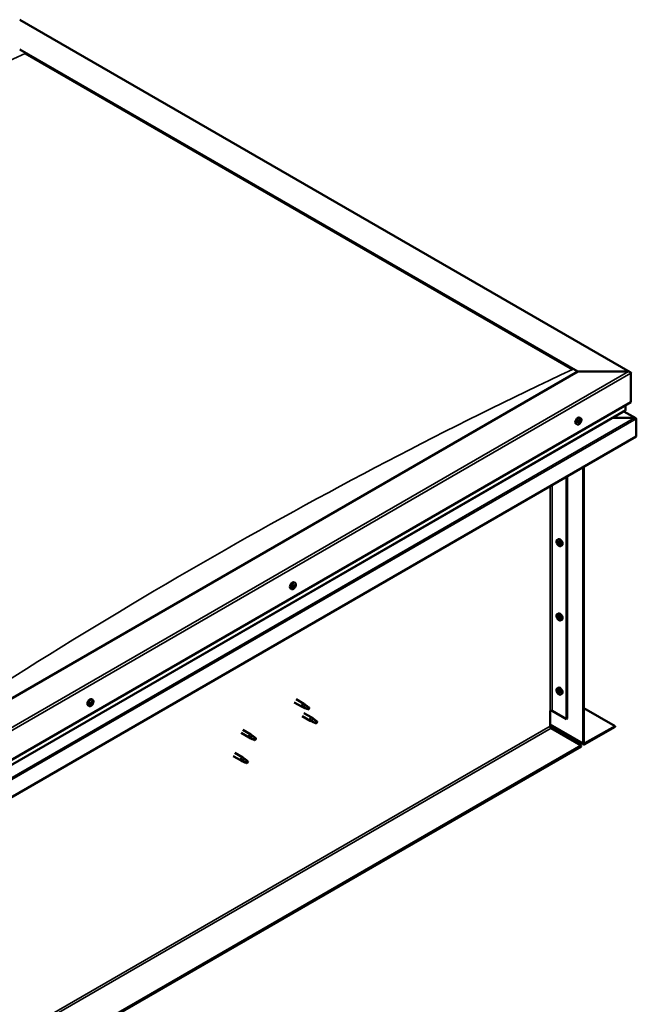
# Model space of a CAD drawing. Units: millimetres. Extents: x -6502 to 24374, y 3097 to 8837.
# Drawn here: x 56 to 876, y 4153 to 5463 of the extents above; entities that cross this region are included whole.
import ezdxf

# ---------------------------------------------------------------- set-up
doc = ezdxf.new("R2010")
doc.units = ezdxf.units.MM
doc.header["$LTSCALE"] = 25
doc.layers.add('Visible (ISO)', color=7, linetype='Continuous', lineweight=50)
doc.layers.add('Visible Narrow (ISO)', color=7, linetype='Continuous', lineweight=35)

msp = doc.modelspace()

# ---------------------------------------------------------------- linework, layer by layer
at = {"layer": 'Visible (ISO)'}
for p, q in [((55.5, 5462.9), (867.7, 4994)), ((55.5, 5423.3), (798, 4994.6)), ((62.6, 5418), (790.9, 4997.5)), ((62.6, 5418), (790.9, 4997.5)), ((798, 4994.6), (-192, 4423.1)), ((865.2, 4994.6), (798, 4994.6)), ((798, 4994.6), (865.2, 4994.6)), ((868.7, 4953.8), (868.7, 4992.6)), ((868.7, 4992.6), (868.7, 4953.8)), ((-192, 4341.4), (868.7, 4953.8)), ((-192, 4335), (861.2, 4943)), ((875.1, 4932.6), (859.1, 4941.8)), ((861.6, 4943.6), (861.6, 4949.7)), ((861.6, 4949.7), (861.6, 4943.6)), ((799.1, 4927.1), (798.7, 4927.3)), ((800.3, 4926.6), (799.2, 4927.2)), ((800.2, 4929.4), (800, 4929.6)), ((801.7, 4932.7), (800.4, 4933.4)), ((801.5, 4928.9), (800.5, 4929.4)), ((873.5, 4933), (843.8, 4933)), ((843.8, 4933), (873.5, 4933)), ((875.8, 4931.8), (875.8, 4931.8)), ((875.8, 4931.8), (875.8, 4931.8)), ((875.8, 4931.8), (875.8, 4908.5)), ((875.8, 4931.8), (875.8, 4931.8)), ((875.8, 4931.8), (875.8, 4908.5)), ((875.8, 4908.5), (875.8, 4931.7)), ((796.9, 4924.4), (795.6, 4925.2)), ((875.8, 4908.5), (-192, 4292)), ((875.8, 4908.5), (875.8, 4908.5)), ((875.8, 4908.5), (875.8, 4908.5)), ((805.1, 4500.3), (805.1, 4867.7)), ((806.1, 4500.9), (806.1, 4868.3)), ((782.8, 4854.8), (782.8, 4532.3)), ((783.8, 4855.4), (783.8, 4532.9)), ((770.6, 4770.8), (771.9, 4771.6)), ((770.7, 4766.4), (771.8, 4767.1)), ((771.5, 4767.6), (772.1, 4767.9)), ((772.5, 4764.6), (773.2, 4765.1)), ((773.3, 4765.8), (773.3, 4765.8)), ((775.3, 4762.6), (776.7, 4763.3)), ((417.2, 4705.2), (415.9, 4706)), ((419.8, 4707.4), (419.1, 4707.8)), ((422, 4713.4), (420.6, 4714.2)), ((421.3, 4710.2), (420.7, 4710.6)), ((770.6, 4672), (771.9, 4672.8)), ((770.7, 4667.6), (771.8, 4668.3)), ((771.5, 4668.8), (772.1, 4669.1)), ((772.5, 4665.8), (773.2, 4666.3)), ((773.3, 4667), (773.3, 4667.1)), ((775.3, 4663.8), (776.7, 4664.5)), ((770.6, 4573.2), (771.9, 4574)), ((770.7, 4568.8), (771.8, 4569.5)), ((771.5, 4570.1), (772.1, 4570.4)), ((772.5, 4567), (773.2, 4567.5)), ((773.3, 4568.2), (773.3, 4568.3)), ((775.3, 4565), (776.7, 4565.7)), ((147.8, 4549.7), (146.5, 4550.4)), ((149.9, 4552.5), (149.6, 4552.6)), ((151.1, 4551.7), (150, 4552.4)), ((151.2, 4554.7), (150.9, 4554.9)), ((152.6, 4557.9), (151.2, 4558.7)), ((152.4, 4554), (151.3, 4554.6)), ((420.7, 4554.6), (431.3, 4548.5)), ((423.1, 4558.7), (433.7, 4552.6)), ((433.8, 4547.4), (431.4, 4548.4)), ((431.6, 4549.2), (433.6, 4548.2)), ((433.6, 4548.2), (437.7, 4545.9)), ((435.5, 4551.3), (433.8, 4552.6)), ((437.7, 4545.9), (440, 4546.3)), ((439.2, 4548.3), (440.6, 4547.6)), ((440.6, 4547.6), (440, 4546.3)), ((806.1, 4547), (847.5, 4523.1)), ((431.3, 4536.2), (441.9, 4530.1)), ((433.7, 4540.4), (444.3, 4534.2)), ((446.1, 4533), (444.4, 4534.2)), ((761.2, 4543.1), (761.2, 4522.7)), ((764, 4543.1), (782.8, 4532.3)), ((444.4, 4529), (442, 4530)), ((442.2, 4530.8), (444.2, 4529.9)), ((444.2, 4529.9), (448.3, 4527.5)), ((448.3, 4527.5), (450.6, 4527.9)), ((449.9, 4530), (451.2, 4529.2)), ((451.2, 4529.2), (450.6, 4527.9)), ((761.2, 4524.4), (805.8, 4498.7)), ((762.6, 4520.3), (802.6, 4497.2)), ((782.8, 4532.3), (783.8, 4532.9)), ((847.5, 4523.1), (807.5, 4500.1)), ((807.5, 4498.8), (847.5, 4521.9)), ((847.5, 4523.1), (847.5, 4521.9)), ((350, 4513.8), (360.6, 4507.6)), ((352.4, 4517.9), (363, 4511.8)), ((363.1, 4506.6), (360.7, 4507.6)), ((360.8, 4508.4), (362.9, 4507.4)), ((362.9, 4507.4), (367, 4505.1)), ((364.8, 4510.5), (363.1, 4511.7)), ((368.5, 4507.5), (369.9, 4506.7)), ((802.6, 4497.2), (-1243.1, 3316.1)), ((-1243.1, 3314.9), (802.6, 4496)), ((367, 4505.1), (369.2, 4505.4)), ((369.9, 4506.7), (369.2, 4505.4)), ((802.6, 4497.2), (802.6, 4496)), ((339.4, 4483.1), (350, 4477)), ((341.8, 4487.3), (352.4, 4481.2)), ((354.1, 4479.9), (352.5, 4481.1)), ((352.5, 4475.9), (350.1, 4477)), ((350.2, 4477.8), (352.3, 4476.8)), ((352.3, 4476.8), (356.4, 4474.5)), ((356.4, 4474.5), (358.6, 4474.8)), ((357.9, 4476.9), (359.2, 4476.1)), ((359.2, 4476.1), (358.6, 4474.8))]:
    msp.add_line(p, q, dxfattribs=at)
for centre, start, end in [((794.8, 4931.1), 324.1421, 335.8579), ((777.4, 4769.3), 204.1421, 215.8579), ((415.1, 4711.9), 324.1421, 335.8579), ((777.4, 4670.5), 204.1421, 215.8579), ((777.4, 4571.7), 204.1421, 215.8579), ((145.7, 4556.4), 324.1421, 335.8579)]:
    msp.add_arc(centre, 8, start, end, dxfattribs=at)
for centre, major_axis, start_param, end_param in [((865.2, 4992.6), (-3.54, 0), 3.141593, 4.712389), ((865.2, 4992.6), (-3.54, 0), 3.141593, 4.712389), ((860.2, 4943.6), (1.41, 0), 5.497787, 6.283185), ((860.2, 4943.6), (1.41, 0), 5.497787, 6.283185), ((798, 4929.3), (-2.38, -4.11), 3.141593, 6.283185), ((799, 4927.6), (-0.225, -0.39), 5.792847, 6.634438), ((800.3, 4928), (-1.1, -1.91), 5.39379, 6.246405), ((800.3, 4928), (1.1, 1.91), 1.205, 2.057615), ((799, 4927.6), (-0.225, -0.39), 3.95856, 4.80015), ((798.8, 4926.5), (0.394, 0.682), 0, 0.61795), ((798.7, 4926.4), (0.394, 0.682), 5.005758, 6.634438), ((799, 4928.6), (-0.394, -0.682), 0.816967, 2.445647), ((799.4, 4926.4), (-0.225, -0.39), 5.005758, 5.847348), ((799.5, 4927.5), (-0.225, -0.39), 0.383293, 2.445647), ((800.3, 4928), (-1.1, -1.91), 0.157802, 1.010418), ((799.4, 4926.4), (0.225, 0.39), 3.698452, 4.540042), ((799.9, 4929.2), (-0.225, -0.39), 4.74565, 5.58724), ((799.9, 4925.9), (0.394, 0.682), 6.052955, 7.681635), ((800.4, 4928.1), (0.394, 0.682), 0.816967, 2.445647), ((800.3, 4928), (1.1, 1.91), 0.157802, 1.010418), ((799.9, 4929.2), (0.225, 0.39), 6.052955, 6.894545), ((800.6, 4930.1), (-0.394, -0.682), 6.052955, 7.681635), ((800.4, 4929.1), (0.225, 0.39), 3.95856, 5.695258), ((800.7, 4926.8), (-0.225, -0.39), 6.052955, 6.894545), ((801.1, 4929.6), (-0.225, -0.39), 3.698452, 4.540043), ((800.3, 4928), (-1.1, -1.91), 1.205, 2.057615), ((800.7, 4926.8), (0.225, 0.39), 4.74565, 5.58724), ((801.6, 4927.4), (0.394, 0.682), 0.816967, 2.445647), ((801.9, 4929.6), (-0.394, -0.682), 5.005758, 6.634438), ((801.1, 4929.6), (0.225, 0.39), 5.005758, 5.847348), ((800.3, 4928), (1.1, 1.91), 5.39379, 6.246405), ((801.5, 4928.4), (0.225, 0.39), 3.95856, 4.80015), ((801.5, 4928.4), (0.225, 0.39), 5.792847, 6.634438), ((873.5, 4931.7), (2.26, 0), 0.785398, 1.570796), ((873.5, 4931.7), (2.26, 0), 0.062541, 1.570796), ((874.6, 4932.3), (0.8, -1.39), 0.84598, 0.847939), ((874.6, 4931), (-0.8, -1.39), 2.356194, 2.418735), ((774.3, 4767.5), (-2.37, 4.11), 3.141593, 6.283185), ((772, 4766.1), (-1.1, 1.91), 0.35909, 1.211706), ((770.9, 4767.5), (0.225, -0.39), 3.89974, 4.741331), ((770.9, 4766), (-0.225, 0.39), 6.254244, 7.095834), ((772, 4766.1), (-1.1, 1.91), 5.595078, 6.447694), ((770.9, 4767.5), (-0.225, 0.39), 5.207046, 6.048636), ((770.3, 4767.1), (0.394, -0.682), 6.254244, 7.882923), ((770.9, 4766), (0.225, -0.39), 4.946938, 5.788528), ((772, 4766.1), (-1.1, 1.91), 1.406288, 2.258904), ((771.2, 4768.3), (0.394, -0.682), 5.207046, 6.835726), ((771.2, 4764.9), (0.394, -0.682), 1.018256, 2.646936), ((772, 4767.6), (-0.225, 0.39), 5.994136, 6.835726), ((772.1, 4766.7), (-0.225, 0.39), 0.047997, 2.646936), ((772, 4764.7), (0.225, -0.39), 4.159848, 5.001439), ((771.5, 4767.8), (0.394, -0.682), 0, 1.360732), ((772.3, 4765.6), (0.394, -0.682), 1.018256, 2.646936), ((772, 4767.6), (-0.225, 0.39), 4.159848, 5.001439), ((772, 4766.1), (1.1, -1.91), 1.406288, 2.258904), ((772, 4764.7), (0.225, -0.39), 5.994136, 6.835726), ((772, 4766.1), (1.1, -1.91), 5.595078, 6.447694), ((772.9, 4767.3), (-0.394, 0.682), 1.018256, 2.646936), ((772.9, 4763.9), (-0.394, 0.682), 5.207046, 6.835726), ((773.2, 4765.3), (0.225, -0.39), 4.159848, 5.344418), ((773.1, 4766.2), (-0.225, 0.39), 4.946938, 5.788528), ((773.1, 4764.8), (0.225, -0.39), 5.207046, 6.048636), ((773.7, 4765.1), (-0.394, 0.682), 6.254244, 7.882923), ((773.1, 4766.2), (0.225, -0.39), 6.254244, 7.095834), ((773.1, 4764.8), (-0.225, 0.39), 3.89974, 4.741331), ((772, 4766.1), (1.1, -1.91), 0.35909, 1.211706), ((418.3, 4710.1), (-2.38, -4.11), 3.141593, 6.283185), ((420.6, 4708.8), (1.1, 1.91), 1.685158, 2.537774), ((419.3, 4707.7), (-0.225, -0.39), 4.438719, 5.280309), ((419.3, 4707.7), (-0.225, -0.39), 6.273006, 7.114596), ((420.6, 4708.8), (-1.1, -1.91), 5.873948, 6.726564), ((418.9, 4708.3), (0.394, 0.682), 4.438719, 6.067399), ((419.6, 4709.3), (-0.225, -0.39), 5.225808, 6.067399), ((419.1, 4707.8), (0.225, 0.39), 4.540216, 5.020201), ((419.9, 4707.8), (0.394, 0.682), 0.249928, 1.878608), ((419.4, 4706.7), (0.394, 0.682), 5.485916, 7.114596), ((420.6, 4708.8), (1.1, 1.91), 0.637961, 1.490576), ((419.6, 4709.3), (0.225, 0.39), 0.249928, 1.091519), ((420.1, 4710.4), (-0.394, -0.682), 0.249928, 1.878608), ((420.3, 4707.2), (-0.225, -0.39), 5.485916, 6.327506), ((420.3, 4708.9), (-0.225, -0.39), 0.249928, 2.925806), ((420.6, 4708.8), (-1.1, -1.91), 0.637961, 1.490576), ((420.3, 4707.2), (0.225, 0.39), 4.178611, 5.020201), ((421.1, 4709.9), (-0.394, -0.682), 4.438719, 6.067399), ((421, 4707.2), (0.394, 0.682), 0.249928, 1.878608), ((420.9, 4710.4), (-0.225, -0.39), 4.178611, 5.020201), ((420.6, 4710.5), (0.225, 0.39), 4.438719, 4.815616), ((420.9, 4710.4), (0.225, 0.39), 5.485916, 6.327506), ((420.6, 4708.8), (1.1, 1.91), 5.873948, 6.726564), ((421.7, 4710.9), (-0.394, -0.682), 5.485916, 7.114596), ((421.5, 4708.3), (-0.225, -0.39), 0.249928, 1.091519), ((422.2, 4709.3), (-0.394, -0.682), 4.438719, 6.067399), ((421.5, 4708.3), (0.225, 0.39), 5.225808, 6.067399), ((421.8, 4709.9), (0.225, 0.39), 6.273006, 7.114596), ((420.6, 4708.8), (-1.1, -1.91), 1.685158, 2.537774), ((421.8, 4709.9), (0.225, 0.39), 4.438719, 5.280309), ((772, 4667.3), (-1.1, 1.91), 0.35909, 1.211706), ((770.9, 4668.7), (0.225, -0.39), 3.89974, 4.741331), ((770.9, 4667.2), (-0.225, 0.39), 6.254244, 7.095834), ((772, 4667.3), (-1.1, 1.91), 5.595078, 6.447694), ((770.9, 4668.7), (-0.225, 0.39), 5.207046, 6.048636), ((770.3, 4668.3), (0.394, -0.682), 6.254244, 7.882923), ((770.9, 4667.2), (0.225, -0.39), 4.946938, 5.788528), ((772, 4667.3), (-1.1, 1.91), 1.406288, 2.258904), ((771.2, 4669.5), (0.394, -0.682), 5.207046, 6.835726), ((771.2, 4666.1), (0.394, -0.682), 1.018256, 2.646936), ((772, 4668.8), (-0.225, 0.39), 5.994136, 6.835726), ((772.1, 4667.9), (-0.225, 0.39), 0.047997, 2.646936), ((772, 4665.9), (0.225, -0.39), 4.159848, 5.001439), ((771.5, 4669), (0.394, -0.682), 0, 1.360732), ((774.3, 4668.7), (-2.37, 4.11), 3.141593, 6.283185), ((772.3, 4666.8), (0.394, -0.682), 1.018256, 2.646936), ((772, 4668.8), (-0.225, 0.39), 4.159848, 5.001439), ((772, 4667.3), (1.1, -1.91), 1.406288, 2.258904), ((772, 4665.9), (0.225, -0.39), 5.994136, 6.835726), ((772, 4667.3), (1.1, -1.91), 5.595078, 6.447694), ((772.9, 4668.5), (-0.394, 0.682), 1.018256, 2.646936), ((772.9, 4665.1), (-0.394, 0.682), 5.207046, 6.835726), ((773.2, 4666.5), (0.225, -0.39), 4.159848, 5.344418), ((773.1, 4667.4), (-0.225, 0.39), 4.946938, 5.788528), ((773.1, 4666), (0.225, -0.39), 5.207046, 6.048636), ((773.7, 4666.4), (-0.394, 0.682), 6.254244, 7.882923), ((773.1, 4667.4), (0.225, -0.39), 6.254244, 7.095834), ((773.1, 4666), (-0.225, 0.39), 3.89974, 4.741331), ((772, 4667.3), (1.1, -1.91), 0.35909, 1.211706), ((774.3, 4569.9), (-2.37, 4.11), 3.141593, 6.283185), ((148.9, 4554.6), (-2.38, -4.11), 3.141593, 6.283185), ((772, 4568.5), (-1.1, 1.91), 0.35909, 1.211706), ((770.9, 4569.9), (0.225, -0.39), 3.89974, 4.741331), ((770.9, 4568.4), (-0.225, 0.39), 6.254244, 7.095834), ((772, 4568.5), (-1.1, 1.91), 5.595078, 6.447694), ((770.9, 4569.9), (-0.225, 0.39), 5.207046, 6.048636), ((770.3, 4569.5), (0.394, -0.682), 6.254244, 7.882923), ((770.9, 4568.4), (0.225, -0.39), 4.946938, 5.788528), ((772, 4568.5), (-1.1, 1.91), 1.406288, 2.258904), ((771.2, 4570.7), (0.394, -0.682), 5.207046, 6.835726), ((771.2, 4567.3), (0.394, -0.682), 1.018256, 2.646936), ((772, 4570), (-0.225, 0.39), 5.994136, 6.835726), ((772.1, 4569.1), (-0.225, 0.39), 0.047997, 2.646936), ((772, 4567.1), (0.225, -0.39), 4.159848, 5.001439), ((771.5, 4570.2), (0.394, -0.682), 0, 1.360732), ((772.3, 4568), (0.394, -0.682), 1.018256, 2.646936), ((772, 4570), (-0.225, 0.39), 4.159848, 5.001439), ((772, 4568.5), (1.1, -1.91), 1.406288, 2.258904), ((772, 4567.1), (0.225, -0.39), 5.994136, 6.835726), ((772, 4568.5), (1.1, -1.91), 5.595078, 6.447694), ((772.9, 4569.8), (-0.394, 0.682), 1.018256, 2.646936), ((772.9, 4566.3), (-0.394, 0.682), 5.207046, 6.835726), ((773.2, 4567.7), (0.225, -0.39), 4.159848, 5.344418), ((773.1, 4568.6), (-0.225, 0.39), 4.946938, 5.788528), ((773.1, 4567.2), (0.225, -0.39), 5.207046, 6.048636), ((773.7, 4567.6), (-0.394, 0.682), 6.254244, 7.882923), ((773.1, 4568.6), (0.225, -0.39), 6.254244, 7.095834), ((773.1, 4567.2), (-0.225, 0.39), 3.89974, 4.741331), ((772, 4568.5), (1.1, -1.91), 0.35909, 1.211706), ((151.2, 4553.2), (-1.1, -1.91), 5.308745, 6.16136), ((149.9, 4552.9), (-0.225, -0.39), 5.707802, 6.549393), ((151.2, 4553.2), (1.1, 1.91), 1.119955, 1.97257), ((149.9, 4552.9), (-0.225, -0.39), 3.873515, 4.715105), ((149.5, 4551.8), (0.394, 0.682), 4.920713, 6.549393), ((150, 4554), (-0.394, -0.682), 0.731923, 2.360602), ((150.2, 4551.7), (-0.225, -0.39), 4.920713, 5.762303), ((151.2, 4553.2), (-1.1, -1.91), 0.072757, 0.925373), ((150.2, 4551.7), (0.225, 0.39), 3.613407, 4.454998), ((150.3, 4552.6), (0.225, 0.39), 3.668323, 5.502195), ((150.7, 4551.1), (0.394, 0.682), 5.96791, 7.59659), ((150.9, 4554.5), (-0.225, -0.39), 4.660605, 5.502195), ((151.2, 4553.1), (0.394, 0.682), 0.731923, 2.360602), ((151.2, 4553.2), (1.1, 1.91), 0.072757, 0.925373), ((150.9, 4554.5), (0.225, 0.39), 5.96791, 6.8095), ((151.6, 4555.4), (-0.394, -0.682), 5.96791, 7.59659), ((151.7, 4555.3), (-0.394, -0.682), 5.893377, 6.283185), ((151.2, 4554.2), (0.225, 0.39), 3.873515, 5.8394), ((151.5, 4552), (-0.225, -0.39), 5.96791, 6.8095), ((151.2, 4553.2), (-1.1, -1.91), 1.119955, 1.97257), ((151.5, 4552), (0.225, 0.39), 4.660605, 5.502195), ((152.3, 4552.5), (0.394, 0.682), 0.731923, 2.360602), ((152.1, 4554.8), (-0.225, -0.39), 3.613407, 4.454997), ((152.8, 4554.6), (-0.394, -0.682), 4.920713, 6.549393), ((152.1, 4554.8), (0.225, 0.39), 4.920713, 5.762303), ((151.2, 4553.2), (1.1, 1.91), 5.308745, 6.16136), ((152.4, 4553.5), (0.225, 0.39), 3.873515, 4.715105), ((152.4, 4553.5), (0.225, 0.39), 5.707802, 6.549393), ((432.5, 4550.5), (1.2, 2.08), 6.213805, 9.494158), ((435.1, 4549.1), (1.03, 1.78), 0.133634, 2.356194), ((439.1, 4546.7), (-1.03, -1.78), 3.861865, 5.497787), ((439.1, 4546.7), (1.03, 1.78), 3.861865, 5.497787), ((443.1, 4532.2), (1.2, 2.08), 6.213805, 9.494158), ((762.6, 4542.3), (2, 0), 0.785398, 2.356194), ((445.7, 4530.7), (1.03, 1.78), 0.133634, 2.356194), ((449.7, 4528.4), (-1.03, -1.78), 3.861865, 5.497787), ((449.7, 4528.4), (1.03, 1.78), 3.861865, 5.497787), ((762.6, 4521.9), (1, -1.73), 3.926991, 5.497787), ((361.8, 4509.7), (1.2, 2.08), 6.213805, 9.494158), ((364.3, 4508.3), (1.03, 1.78), 0.133634, 2.356194), ((368.4, 4505.9), (-1.03, -1.78), 3.861865, 5.497787), ((368.4, 4505.9), (1.03, 1.78), 3.861865, 5.497787), ((807.5, 4501.7), (-1.75, -3.03), 5.497787, 7.068583), ((807.5, 4501.7), (-1, -1.73), 5.497787, 7.068583), ((351.2, 4479.1), (1.2, 2.08), 6.213805, 9.494158), ((353.7, 4477.6), (1.03, 1.78), 0.133634, 2.356194), ((357.8, 4475.3), (-1.03, -1.78), 3.861865, 5.497787), ((357.8, 4475.3), (1.03, 1.78), 3.861865, 5.497787)]:
    msp.add_ellipse(centre, major_axis=major_axis, ratio=0.57735, start_param=start_param, end_param=end_param, dxfattribs=at)
for points, knots in [([(801.3, 4926.5), (801.1, 4926.1), (800.8, 4925.8), (800.2, 4925.2), (799.9, 4925), (799.3, 4924.6), (799, 4924.4), (798.3, 4924.2), (798, 4924.2), (797.5, 4924.2), (797.2, 4924.3), (796.9, 4924.4)], [2.330775, 2.330775, 2.330775, 2.330775, 2.60976, 2.60976, 2.888746, 2.888746, 3.167731, 3.167731, 3.446717, 3.446717, 3.725703, 3.725703, 3.725703, 3.725703]), ([(798.7, 4927.3), (798.7, 4927.3), (798.7, 4927.4), (798.7, 4927.5), (798.7, 4927.5), (798.7, 4927.6), (798.8, 4927.6), (798.8, 4927.7)], [0.17438702, 0.17438702, 0.17438702, 0.17438702, 0.18896797, 0.18896797, 0.20586323, 0.20586323, 0.21737852, 0.21737852, 0.21737852, 0.21737852]), ([(799.6, 4929.3), (799.7, 4929.3), (799.7, 4929.4), (799.8, 4929.5), (799.8, 4929.5), (799.9, 4929.5), (799.9, 4929.5), (799.9, 4929.6)], [0.17438702, 0.17438702, 0.17438702, 0.17438702, 0.18896797, 0.18896797, 0.20586323, 0.20586323, 0.21737852, 0.21737852, 0.21737852, 0.21737852]), ([(800.9, 4926.7), (800.9, 4926.7), (800.9, 4926.6), (800.8, 4926.6), (800.7, 4926.5), (800.7, 4926.5), (800.6, 4926.5), (800.6, 4926.4)], [0.17438702, 0.17438702, 0.17438702, 0.17438702, 0.18896797, 0.18896797, 0.20586323, 0.20586323, 0.21737851, 0.21737851, 0.21737851, 0.21737851]), ([(801.2, 4930), (801.2, 4930), (801.3, 4930), (801.3, 4930), (801.3, 4930), (801.4, 4929.9), (801.4, 4929.9), (801.4, 4929.9)], [0.17438702, 0.17438702, 0.17438702, 0.17438702, 0.18896797, 0.18896797, 0.20586323, 0.20586323, 0.21737852, 0.21737852, 0.21737852, 0.21737852]), ([(801.7, 4932.7), (801.9, 4932.5), (802.1, 4932.3), (802.5, 4931.9), (802.6, 4931.6), (802.7, 4930.9), (802.7, 4930.6), (802.7, 4929.8), (802.7, 4929.5), (802.5, 4928.7), (802.3, 4928.3), (802.1, 4927.9)], [0.58411, 0.58411, 0.58411, 0.58411, 0.863095, 0.863095, 1.142081, 1.142081, 1.421066, 1.421066, 1.700052, 1.700052, 1.979037, 1.979037, 1.979037, 1.979037]), ([(801.8, 4928.7), (801.8, 4928.7), (801.8, 4928.6), (801.8, 4928.6), (801.8, 4928.5), (801.8, 4928.4), (801.8, 4928.4), (801.8, 4928.3)], [0.17438702, 0.17438702, 0.17438702, 0.17438702, 0.18896797, 0.18896797, 0.20586323, 0.20586323, 0.21737852, 0.21737852, 0.21737852, 0.21737852]), ([(799.4, 4926), (799.3, 4926), (799.3, 4926), (799.2, 4926), (799.2, 4926), (799.2, 4926.1), (799.1, 4926.1), (799.1, 4926.1)], [0.17438702, 0.17438702, 0.17438702, 0.17438702, 0.18896797, 0.18896797, 0.20586323, 0.20586323, 0.21737851, 0.21737851, 0.21737851, 0.21737851]), ([(770.1, 4766), (770, 4766.4), (769.8, 4766.8), (769.6, 4767.6), (769.6, 4768), (769.5, 4768.7), (769.6, 4769.1), (769.7, 4769.7), (769.8, 4770), (770.1, 4770.5), (770.3, 4770.7), (770.6, 4770.8)], [5.673656, 5.673656, 5.673656, 5.673656, 5.952641, 5.952641, 6.231627, 6.231627, 6.510612, 6.510612, 6.789598, 6.789598, 7.068583, 7.068583, 7.068583, 7.068583]), ([(770.6, 4767.7), (770.6, 4767.7), (770.6, 4767.8), (770.6, 4767.8), (770.7, 4767.9), (770.7, 4767.9), (770.7, 4767.9), (770.7, 4767.9)], [0.17438702, 0.17438702, 0.17438702, 0.17438702, 0.18896797, 0.18896797, 0.20586323, 0.20586323, 0.21737852, 0.21737852, 0.21737852, 0.21737852]), ([(770.7, 4765.8), (770.7, 4765.9), (770.7, 4765.9), (770.6, 4766), (770.6, 4766.1), (770.6, 4766.1), (770.6, 4766.2), (770.6, 4766.2)], [0.17438702, 0.17438702, 0.17438702, 0.17438702, 0.18896797, 0.18896797, 0.20586323, 0.20586323, 0.21737852, 0.21737852, 0.21737852, 0.21737852]), ([(775.3, 4762.6), (775.1, 4762.4), (774.8, 4762.4), (774.2, 4762.3), (773.9, 4762.4), (773.3, 4762.6), (773, 4762.7), (772.4, 4763.1), (772.1, 4763.3), (771.5, 4763.9), (771.2, 4764.2), (771, 4764.6)], [3.926991, 3.926991, 3.926991, 3.926991, 4.205976, 4.205976, 4.484962, 4.484962, 4.763947, 4.763947, 5.042933, 5.042933, 5.321918, 5.321918, 5.321918, 5.321918]), ([(771.9, 4768), (771.9, 4768), (771.9, 4768), (772, 4768), (772.1, 4768), (772.1, 4767.9), (772.1, 4767.9), (772.2, 4767.8)], [0.17438702, 0.17438702, 0.17438702, 0.17438702, 0.18896797, 0.18896797, 0.20586323, 0.20586323, 0.21737852, 0.21737852, 0.21737852, 0.21737852]), ([(772.2, 4764.3), (772.1, 4764.3), (772.1, 4764.3), (772, 4764.3), (772, 4764.3), (771.9, 4764.4), (771.9, 4764.4), (771.9, 4764.4)], [0.17438702, 0.17438702, 0.17438702, 0.17438702, 0.18896797, 0.18896797, 0.20586323, 0.20586323, 0.21737852, 0.21737852, 0.21737852, 0.21737852]), ([(773.3, 4766.4), (773.3, 4766.4), (773.3, 4766.4), (773.4, 4766.3), (773.4, 4766.2), (773.4, 4766.1), (773.4, 4766.1), (773.4, 4766.1)], [0.17438702, 0.17438702, 0.17438702, 0.17438702, 0.18896797, 0.18896797, 0.20586323, 0.20586323, 0.21737851, 0.21737851, 0.21737851, 0.21737851]), ([(773.4, 4764.6), (773.4, 4764.5), (773.4, 4764.5), (773.4, 4764.4), (773.4, 4764.4), (773.3, 4764.4), (773.3, 4764.4), (773.3, 4764.4)], [0.17438702, 0.17438702, 0.17438702, 0.17438702, 0.18896797, 0.18896797, 0.20586323, 0.20586323, 0.21737851, 0.21737851, 0.21737851, 0.21737851]), ([(421.6, 4707.2), (421.4, 4706.9), (421.1, 4706.6), (420.5, 4706), (420.2, 4705.7), (419.6, 4705.3), (419.2, 4705.2), (418.6, 4705), (418.3, 4705), (417.7, 4705), (417.5, 4705.1), (417.2, 4705.2)], [1.763736, 1.763736, 1.763736, 1.763736, 2.042721, 2.042721, 2.321707, 2.321707, 2.600692, 2.600692, 2.879678, 2.879678, 3.158664, 3.158664, 3.158664, 3.158664]), ([(419.1, 4707.3), (419.1, 4707.3), (419.1, 4707.3), (419, 4707.4), (419, 4707.4), (419, 4707.5), (419, 4707.5), (419, 4707.6)], [0.17438702, 0.17438702, 0.17438702, 0.17438702, 0.18896797, 0.18896797, 0.20586323, 0.20586323, 0.21737851, 0.21737851, 0.21737851, 0.21737851]), ([(419.3, 4709.2), (419.3, 4709.2), (419.4, 4709.3), (419.4, 4709.4), (419.4, 4709.4), (419.5, 4709.5), (419.5, 4709.5), (419.5, 4709.6)], [0.17438702, 0.17438702, 0.17438702, 0.17438702, 0.18896797, 0.18896797, 0.20586323, 0.20586323, 0.21737852, 0.21737852, 0.21737852, 0.21737852]), ([(420.3, 4706.9), (420.3, 4706.8), (420.3, 4706.8), (420.2, 4706.8), (420.1, 4706.8), (420.1, 4706.8), (420.1, 4706.8), (420, 4706.8)], [0.17438702, 0.17438702, 0.17438702, 0.17438702, 0.18896797, 0.18896797, 0.20586323, 0.20586323, 0.21737851, 0.21737851, 0.21737851, 0.21737851]), ([(420.8, 4710.7), (420.8, 4710.7), (420.9, 4710.7), (420.9, 4710.8), (421, 4710.8), (421, 4710.8), (421.1, 4710.8), (421.1, 4710.8)], [0.17438702, 0.17438702, 0.17438702, 0.17438702, 0.18896797, 0.18896797, 0.20586323, 0.20586323, 0.21737852, 0.21737852, 0.21737852, 0.21737852]), ([(421.8, 4708.4), (421.8, 4708.3), (421.8, 4708.3), (421.7, 4708.2), (421.7, 4708.1), (421.6, 4708), (421.6, 4708), (421.6, 4708)], [0.17438702, 0.17438702, 0.17438702, 0.17438702, 0.18896797, 0.18896797, 0.20586323, 0.20586323, 0.21737852, 0.21737852, 0.21737852, 0.21737852]), ([(422, 4713.4), (422.2, 4713.3), (422.4, 4713.1), (422.7, 4712.6), (422.9, 4712.3), (423, 4711.7), (423, 4711.4), (423, 4710.6), (422.9, 4710.2), (422.7, 4709.4), (422.6, 4709), (422.4, 4708.6)], [0.017071, 0.017071, 0.017071, 0.017071, 0.296056, 0.296056, 0.575042, 0.575042, 0.854027, 0.854027, 1.133013, 1.133013, 1.411998, 1.411998, 1.411998, 1.411998]), ([(422, 4710.3), (422, 4710.3), (422.1, 4710.2), (422.1, 4710.2), (422.1, 4710.1), (422.1, 4710.1), (422.1, 4710), (422.1, 4710)], [0.17438702, 0.17438702, 0.17438702, 0.17438702, 0.18896797, 0.18896797, 0.20586323, 0.20586323, 0.21737852, 0.21737852, 0.21737852, 0.21737852]), ([(770.1, 4667.2), (770, 4667.6), (769.8, 4668), (769.6, 4668.8), (769.6, 4669.2), (769.5, 4669.9), (769.6, 4670.3), (769.7, 4670.9), (769.8, 4671.2), (770.1, 4671.7), (770.3, 4671.9), (770.6, 4672)], [5.673656, 5.673656, 5.673656, 5.673656, 5.952641, 5.952641, 6.231627, 6.231627, 6.510612, 6.510612, 6.789598, 6.789598, 7.068583, 7.068583, 7.068583, 7.068583]), ([(770.6, 4668.9), (770.6, 4668.9), (770.6, 4669), (770.6, 4669.1), (770.7, 4669.1), (770.7, 4669.1), (770.7, 4669.1), (770.7, 4669.1)], [0.17438702, 0.17438702, 0.17438702, 0.17438702, 0.18896797, 0.18896797, 0.20586323, 0.20586323, 0.21737852, 0.21737852, 0.21737852, 0.21737852]), ([(770.7, 4667), (770.7, 4667.1), (770.7, 4667.1), (770.6, 4667.2), (770.6, 4667.3), (770.6, 4667.3), (770.6, 4667.4), (770.6, 4667.4)], [0.17438702, 0.17438702, 0.17438702, 0.17438702, 0.18896797, 0.18896797, 0.20586323, 0.20586323, 0.21737852, 0.21737852, 0.21737852, 0.21737852]), ([(775.3, 4663.8), (775.1, 4663.6), (774.8, 4663.6), (774.2, 4663.5), (773.9, 4663.6), (773.3, 4663.8), (773, 4663.9), (772.4, 4664.3), (772.1, 4664.6), (771.5, 4665.1), (771.2, 4665.4), (771, 4665.8)], [3.926991, 3.926991, 3.926991, 3.926991, 4.205976, 4.205976, 4.484962, 4.484962, 4.763947, 4.763947, 5.042933, 5.042933, 5.321918, 5.321918, 5.321918, 5.321918]), ([(771.9, 4669.2), (771.9, 4669.2), (771.9, 4669.2), (772, 4669.2), (772.1, 4669.2), (772.1, 4669.1), (772.1, 4669.1), (772.2, 4669)], [0.17438702, 0.17438702, 0.17438702, 0.17438702, 0.18896797, 0.18896797, 0.20586323, 0.20586323, 0.21737852, 0.21737852, 0.21737852, 0.21737852]), ([(772.2, 4665.5), (772.1, 4665.5), (772.1, 4665.5), (772, 4665.5), (772, 4665.5), (771.9, 4665.6), (771.9, 4665.6), (771.9, 4665.6)], [0.17438702, 0.17438702, 0.17438702, 0.17438702, 0.18896797, 0.18896797, 0.20586323, 0.20586323, 0.21737852, 0.21737852, 0.21737852, 0.21737852]), ([(773.3, 4667.7), (773.3, 4667.6), (773.3, 4667.6), (773.4, 4667.5), (773.4, 4667.4), (773.4, 4667.3), (773.4, 4667.3), (773.4, 4667.3)], [0.17438702, 0.17438702, 0.17438702, 0.17438702, 0.18896797, 0.18896797, 0.20586323, 0.20586323, 0.21737851, 0.21737851, 0.21737851, 0.21737851]), ([(773.4, 4665.8), (773.4, 4665.7), (773.4, 4665.7), (773.4, 4665.6), (773.4, 4665.6), (773.3, 4665.6), (773.3, 4665.6), (773.3, 4665.6)], [0.17438702, 0.17438702, 0.17438702, 0.17438702, 0.18896797, 0.18896797, 0.20586323, 0.20586323, 0.21737851, 0.21737851, 0.21737851, 0.21737851]), ([(770.1, 4568.4), (770, 4568.8), (769.8, 4569.2), (769.6, 4570), (769.6, 4570.4), (769.5, 4571.1), (769.6, 4571.5), (769.7, 4572.1), (769.8, 4572.4), (770.1, 4572.9), (770.3, 4573.1), (770.6, 4573.2)], [5.673656, 5.673656, 5.673656, 5.673656, 5.952641, 5.952641, 6.231627, 6.231627, 6.510612, 6.510612, 6.789598, 6.789598, 7.068583, 7.068583, 7.068583, 7.068583]), ([(770.6, 4570.1), (770.6, 4570.1), (770.6, 4570.2), (770.6, 4570.3), (770.7, 4570.3), (770.7, 4570.3), (770.7, 4570.3), (770.7, 4570.3)], [0.17438702, 0.17438702, 0.17438702, 0.17438702, 0.18896797, 0.18896797, 0.20586323, 0.20586323, 0.21737852, 0.21737852, 0.21737852, 0.21737852]), ([(770.7, 4568.2), (770.7, 4568.3), (770.7, 4568.3), (770.6, 4568.4), (770.6, 4568.5), (770.6, 4568.6), (770.6, 4568.6), (770.6, 4568.6)], [0.17438702, 0.17438702, 0.17438702, 0.17438702, 0.18896797, 0.18896797, 0.20586323, 0.20586323, 0.21737852, 0.21737852, 0.21737852, 0.21737852]), ([(775.3, 4565), (775.1, 4564.8), (774.8, 4564.8), (774.2, 4564.7), (773.9, 4564.8), (773.3, 4565), (773, 4565.1), (772.4, 4565.5), (772.1, 4565.8), (771.5, 4566.3), (771.2, 4566.6), (771, 4567)], [3.926991, 3.926991, 3.926991, 3.926991, 4.205976, 4.205976, 4.484962, 4.484962, 4.763947, 4.763947, 5.042933, 5.042933, 5.321918, 5.321918, 5.321918, 5.321918]), ([(771.9, 4570.4), (771.9, 4570.4), (771.9, 4570.4), (772, 4570.4), (772.1, 4570.4), (772.1, 4570.3), (772.1, 4570.3), (772.2, 4570.2)], [0.17438702, 0.17438702, 0.17438702, 0.17438702, 0.18896797, 0.18896797, 0.20586323, 0.20586323, 0.21737852, 0.21737852, 0.21737852, 0.21737852]), ([(772.2, 4566.7), (772.1, 4566.7), (772.1, 4566.7), (772, 4566.7), (772, 4566.7), (771.9, 4566.8), (771.9, 4566.8), (771.9, 4566.8)], [0.17438702, 0.17438702, 0.17438702, 0.17438702, 0.18896797, 0.18896797, 0.20586323, 0.20586323, 0.21737852, 0.21737852, 0.21737852, 0.21737852]), ([(773.3, 4568.9), (773.3, 4568.8), (773.3, 4568.8), (773.4, 4568.7), (773.4, 4568.6), (773.4, 4568.5), (773.4, 4568.5), (773.4, 4568.5)], [0.17438702, 0.17438702, 0.17438702, 0.17438702, 0.18896797, 0.18896797, 0.20586323, 0.20586323, 0.21737851, 0.21737851, 0.21737851, 0.21737851]), ([(773.4, 4567), (773.4, 4566.9), (773.4, 4566.9), (773.4, 4566.8), (773.4, 4566.8), (773.3, 4566.8), (773.3, 4566.8), (773.3, 4566.8)], [0.17438702, 0.17438702, 0.17438702, 0.17438702, 0.18896797, 0.18896797, 0.20586323, 0.20586323, 0.21737851, 0.21737851, 0.21737851, 0.21737851]), ([(152.2, 4551.7), (151.9, 4551.3), (151.7, 4551), (151.1, 4550.4), (150.8, 4550.2), (150.2, 4549.8), (149.8, 4549.7), (149.2, 4549.5), (148.9, 4549.4), (148.3, 4549.5), (148.1, 4549.5), (147.8, 4549.7)], [4.340125, 4.340125, 4.340125, 4.340125, 4.619111, 4.619111, 4.898096, 4.898096, 5.177082, 5.177082, 5.456067, 5.456067, 5.735053, 5.735053, 5.735053, 5.735053]), ([(149.6, 4552.7), (149.6, 4552.7), (149.6, 4552.8), (149.6, 4552.9), (149.6, 4552.9), (149.7, 4553), (149.7, 4553), (149.7, 4553.1)], [0.17438702, 0.17438702, 0.17438702, 0.17438702, 0.18896797, 0.18896797, 0.20586323, 0.20586323, 0.21737852, 0.21737852, 0.21737852, 0.21737852]), ([(150.1, 4551.3), (150.1, 4551.3), (150.1, 4551.3), (150, 4551.3), (150, 4551.3), (149.9, 4551.4), (149.9, 4551.4), (149.9, 4551.4)], [0.17438702, 0.17438702, 0.17438702, 0.17438702, 0.18896797, 0.18896797, 0.20586323, 0.20586323, 0.21737852, 0.21737852, 0.21737852, 0.21737852]), ([(150.6, 4554.6), (150.7, 4554.7), (150.7, 4554.7), (150.8, 4554.8), (150.8, 4554.8), (150.9, 4554.9), (150.9, 4554.9), (150.9, 4554.9)], [0.17438702, 0.17438702, 0.17438702, 0.17438702, 0.18896797, 0.18896797, 0.20586323, 0.20586323, 0.21737852, 0.21737852, 0.21737852, 0.21737852]), ([(151.7, 4551.8), (151.6, 4551.8), (151.6, 4551.7), (151.5, 4551.7), (151.5, 4551.6), (151.4, 4551.6), (151.4, 4551.6), (151.4, 4551.6)], [0.17438702, 0.17438702, 0.17438702, 0.17438702, 0.18896797, 0.18896797, 0.20586323, 0.20586323, 0.21737852, 0.21737852, 0.21737852, 0.21737852]), ([(152.2, 4555.2), (152.2, 4555.2), (152.2, 4555.2), (152.3, 4555.2), (152.3, 4555.2), (152.4, 4555.1), (152.4, 4555.1), (152.4, 4555.1)], [0.17438702, 0.17438702, 0.17438702, 0.17438702, 0.18896797, 0.18896797, 0.20586323, 0.20586323, 0.21737851, 0.21737851, 0.21737851, 0.21737851]), ([(152.6, 4557.9), (152.8, 4557.8), (153, 4557.6), (153.3, 4557.1), (153.5, 4556.8), (153.6, 4556.2), (153.6, 4555.8), (153.6, 4555.1), (153.5, 4554.7), (153.3, 4553.9), (153.2, 4553.5), (153, 4553.1)], [2.59346, 2.59346, 2.59346, 2.59346, 2.872446, 2.872446, 3.151431, 3.151431, 3.430417, 3.430417, 3.709402, 3.709402, 3.988388, 3.988388, 3.988388, 3.988388]), ([(152.7, 4553.8), (152.7, 4553.7), (152.7, 4553.7), (152.7, 4553.6), (152.7, 4553.6), (152.6, 4553.5), (152.6, 4553.4), (152.6, 4553.4)], [0.17438702, 0.17438702, 0.17438702, 0.17438702, 0.18896797, 0.18896797, 0.20586323, 0.20586323, 0.21737851, 0.21737851, 0.21737851, 0.21737851]), ([(434.2, 4547.2), (433.9, 4547.3), (433.7, 4547.4), (433.1, 4547.7), (432.8, 4547.9), (432.2, 4548.2), (431.9, 4548.5), (431.7, 4548.8), (431.6, 4548.9), (431.6, 4549.1), (431.6, 4549.1), (431.6, 4549.2)], [0.9725494, 0.9725494, 0.9725494, 0.9725494, 1.0547969, 1.0547969, 1.1648244, 1.1648244, 1.2623094, 1.2623094, 1.290226, 1.290226, 1.3181426, 1.3181426, 1.3181426, 1.3181426]), ([(439, 4545), (438.8, 4545.1), (438.5, 4545.3), (437.7, 4545.7), (437.1, 4545.9), (435.8, 4546.5), (435.2, 4546.8), (434.4, 4547.1), (434.3, 4547.2), (434.2, 4547.2)], [1.0298299, 1.0298299, 1.0298299, 1.0298299, 1.1268672, 1.1268672, 1.3401618, 1.3401618, 1.5534565, 1.5534565, 1.5990374, 1.5990374, 1.5990374, 1.5990374]), ([(435.9, 4550.9), (435.8, 4551), (435.7, 4551.1), (435.5, 4551.3), (435.5, 4551.3), (435.5, 4551.3)], [0.9722954, 0.9722954, 0.9722954, 0.9722954, 1.054543, 1.054543, 1.0862896, 1.0862896, 1.0862896, 1.0862896]), ([(439.2, 4548.5), (439, 4548.6), (438.8, 4548.8), (438.1, 4549.2), (437.6, 4549.6), (436.8, 4550.2), (436.5, 4550.5), (436.1, 4550.8), (436, 4550.9), (435.9, 4550.9)], [1.0296095, 1.0296095, 1.0296095, 1.0296095, 1.1266468, 1.1266468, 1.3399415, 1.3399415, 1.5532361, 1.5532361, 1.5988171, 1.5988171, 1.5988171, 1.5988171]), ([(444.8, 4528.9), (444.5, 4529), (444.3, 4529.1), (443.7, 4529.3), (443.4, 4529.5), (442.8, 4529.9), (442.5, 4530.1), (442.3, 4530.4), (442.2, 4530.5), (442.2, 4530.7), (442.2, 4530.8), (442.2, 4530.8)], [0.9725494, 0.9725494, 0.9725494, 0.9725494, 1.0547969, 1.0547969, 1.1648244, 1.1648244, 1.2623094, 1.2623094, 1.290226, 1.290226, 1.3181426, 1.3181426, 1.3181426, 1.3181426]), ([(449.6, 4526.6), (449.4, 4526.8), (449.1, 4526.9), (448.3, 4527.3), (447.7, 4527.6), (446.4, 4528.1), (445.8, 4528.4), (445, 4528.7), (444.9, 4528.8), (444.8, 4528.9)], [1.0298299, 1.0298299, 1.0298299, 1.0298299, 1.1268672, 1.1268672, 1.3401618, 1.3401618, 1.5534565, 1.5534565, 1.5990374, 1.5990374, 1.5990374, 1.5990374]), ([(446.5, 4532.5), (446.4, 4532.7), (446.3, 4532.8), (446.2, 4532.9), (446.1, 4532.9), (446.1, 4533)], [0.9722954, 0.9722954, 0.9722954, 0.9722954, 1.054543, 1.054543, 1.0862896, 1.0862896, 1.0862896, 1.0862896]), ([(449.8, 4530.1), (449.6, 4530.2), (449.4, 4530.4), (448.7, 4530.9), (448.2, 4531.2), (447.4, 4531.8), (447.1, 4532.2), (446.7, 4532.5), (446.6, 4532.5), (446.5, 4532.5)], [1.0296095, 1.0296095, 1.0296095, 1.0296095, 1.1266468, 1.1266468, 1.3399415, 1.3399415, 1.5532361, 1.5532361, 1.5988171, 1.5988171, 1.5988171, 1.5988171]), ([(363.5, 4506.4), (363.2, 4506.5), (363, 4506.6), (362.4, 4506.9), (362.1, 4507), (361.5, 4507.4), (361.2, 4507.7), (361, 4508), (360.9, 4508.1), (360.9, 4508.2), (360.8, 4508.3), (360.8, 4508.4)], [0.9725494, 0.9725494, 0.9725494, 0.9725494, 1.0547969, 1.0547969, 1.1648244, 1.1648244, 1.2623094, 1.2623094, 1.290226, 1.290226, 1.3181426, 1.3181426, 1.3181426, 1.3181426]), ([(365.2, 4510.1), (365.1, 4510.2), (365, 4510.3), (364.8, 4510.4), (364.8, 4510.5), (364.8, 4510.5)], [0.9722954, 0.9722954, 0.9722954, 0.9722954, 1.054543, 1.054543, 1.0862896, 1.0862896, 1.0862896, 1.0862896]), ([(368.5, 4507.6), (368.3, 4507.8), (368.1, 4507.9), (367.4, 4508.4), (366.9, 4508.7), (366.1, 4509.4), (365.8, 4509.7), (365.4, 4510), (365.3, 4510), (365.2, 4510.1)], [1.0296095, 1.0296095, 1.0296095, 1.0296095, 1.1266468, 1.1266468, 1.3399415, 1.3399415, 1.5532361, 1.5532361, 1.5988171, 1.5988171, 1.5988171, 1.5988171]), ([(368.3, 4504.2), (368.1, 4504.3), (367.8, 4504.4), (367, 4504.8), (366.3, 4505.1), (365.1, 4505.7), (364.5, 4505.9), (363.7, 4506.3), (363.6, 4506.4), (363.5, 4506.4)], [1.0298299, 1.0298299, 1.0298299, 1.0298299, 1.1268672, 1.1268672, 1.3401618, 1.3401618, 1.5534565, 1.5534565, 1.5990374, 1.5990374, 1.5990374, 1.5990374]), ([(352.9, 4475.8), (352.6, 4475.9), (352.4, 4476), (351.8, 4476.3), (351.5, 4476.4), (350.9, 4476.8), (350.6, 4477), (350.4, 4477.4), (350.3, 4477.4), (350.3, 4477.6), (350.2, 4477.7), (350.2, 4477.8)], [0.9725494, 0.9725494, 0.9725494, 0.9725494, 1.0547969, 1.0547969, 1.1648244, 1.1648244, 1.2623094, 1.2623094, 1.290226, 1.290226, 1.3181426, 1.3181426, 1.3181426, 1.3181426]), ([(357.7, 4473.6), (357.5, 4473.7), (357.2, 4473.8), (356.4, 4474.2), (355.7, 4474.5), (354.5, 4475), (353.9, 4475.3), (353.1, 4475.7), (353, 4475.7), (352.9, 4475.8)], [1.0298299, 1.0298299, 1.0298299, 1.0298299, 1.1268672, 1.1268672, 1.3401618, 1.3401618, 1.5534565, 1.5534565, 1.5990374, 1.5990374, 1.5990374, 1.5990374]), ([(354.6, 4479.5), (354.5, 4479.6), (354.4, 4479.7), (354.2, 4479.8), (354.2, 4479.9), (354.1, 4479.9)], [0.9722954, 0.9722954, 0.9722954, 0.9722954, 1.054543, 1.054543, 1.0862896, 1.0862896, 1.0862896, 1.0862896]), ([(357.9, 4477), (357.7, 4477.2), (357.5, 4477.3), (356.8, 4477.8), (356.3, 4478.1), (355.5, 4478.8), (355.1, 4479.1), (354.7, 4479.4), (354.7, 4479.4), (354.6, 4479.5)], [1.0296095, 1.0296095, 1.0296095, 1.0296095, 1.1266468, 1.1266468, 1.3399415, 1.3399415, 1.5532361, 1.5532361, 1.5988171, 1.5988171, 1.5988171, 1.5988171])]:
    msp.add_open_spline(points, degree=3, knots=knots, dxfattribs=at)
for points in [[(440, 4546.3), (439.7, 4545.9), (439.4, 4545.5), (439, 4545)], [(440, 4546.3), (439.7, 4547), (439.4, 4547.7), (439.2, 4548.5)], [(450.6, 4527.9), (450.3, 4527.5), (450, 4527.1), (449.6, 4526.6)], [(450.6, 4527.9), (450.3, 4528.6), (450, 4529.3), (449.8, 4530.1)], [(369.2, 4505.4), (369, 4506.1), (368.7, 4506.9), (368.5, 4507.6)], [(369.2, 4505.4), (369, 4505), (368.7, 4504.6), (368.3, 4504.2)], [(358.6, 4474.8), (358.4, 4474.4), (358.1, 4474), (357.7, 4473.6)], [(358.6, 4474.8), (358.4, 4475.5), (358.1, 4476.2), (357.9, 4477)]]:
    msp.add_open_spline(points, degree=3, dxfattribs=at)
at = {"layer": 'Visible Narrow (ISO)'}
for p, q in [((865.2, 4994.6), (55.5, 5462.1)), ((-192, 4384.3), (865.2, 4994.6)), ((868.7, 4992.6), (-192, 4380.2)), ((-192, 4335.3), (861.6, 4943.6)), ((873.5, 4933), (858.7, 4941.6)), ((-192, 4317.9), (873.5, 4933)), ((-192, 4315.2), (875.8, 4931.7)), ((798.9, 4927.2), (798.7, 4927.3)), ((799.6, 4926.2), (799.2, 4926.5)), ((801, 4927.1), (799.8, 4927.7)), ((800.1, 4929.5), (800, 4929.6)), ((801.5, 4928.1), (800.4, 4928.7)), ((801.4, 4929.6), (801, 4929.8)), ((761.2, 4842.4), (761.2, 4543.1)), ((764, 4844), (764, 4543.1)), ((770.7, 4767.4), (771.2, 4767.7)), ((771, 4765.6), (772.1, 4766.3)), ((771.7, 4767.9), (771.9, 4768)), ((771.7, 4764.8), (772.8, 4765.4)), ((773, 4764.5), (773.4, 4764.7)), ((773.3, 4765.8), (773.3, 4765.8)), ((419.4, 4707.3), (419, 4707.5)), ((420.5, 4707.2), (419.4, 4707.8)), ((421.3, 4707.9), (420.2, 4708.5)), ((421.7, 4708.6), (420.6, 4709.3)), ((421.9, 4709.7), (420.8, 4710.3)), ((421.2, 4710.6), (420.9, 4710.7)), ((770.7, 4668.6), (771.2, 4668.9)), ((771, 4666.8), (772.1, 4667.5)), ((771.7, 4669.1), (771.9, 4669.2)), ((771.7, 4666), (772.8, 4666.6)), ((773, 4665.7), (773.4, 4665.9)), ((773.3, 4667), (773.3, 4667)), ((770.7, 4569.8), (771.2, 4570.1)), ((771, 4568), (772.1, 4568.7)), ((771.7, 4570.3), (771.9, 4570.4)), ((771.7, 4567.2), (772.8, 4567.8)), ((773, 4566.9), (773.4, 4567.1)), ((773.3, 4568.2), (773.3, 4568.3)), ((149.8, 4552.5), (149.7, 4552.6)), ((150.4, 4551.5), (150, 4551.7)), ((151.8, 4552.2), (150.6, 4552.8)), ((151.1, 4554.8), (151, 4554.9)), ((152.4, 4553.1), (151.2, 4553.8)), ((152.3, 4554.7), (151.9, 4555)), ((-1245.6, 3364.1), (761.2, 4522.7)), ((-1245.6, 3360.8), (762.6, 4520.3)), ((761.2, 4525.6), (805.1, 4500.3)), ((807.5, 4500.1), (806.1, 4500.9))]:
    msp.add_line(p, q, dxfattribs=at)
for centre, major_axis, start_param, end_param in [((-432.4, -916.2), (3720.4, 6443.9), 0.691182, 0.879429), ((295.9, -1336.7), (3720.4, 6443.9), 0.691182, 0.879429), ((799.3, 4928.6), (-2.38, -4.11), 3.141593, 6.283185), ((799.4, 4928.5), (-2.33, -4.04), 1.746665, 7.678113), ((772.8, 4766.6), (-2.33, 4.04), 1.746665, 7.678113), ((773, 4766.7), (-2.38, 4.11), 3.141593, 6.283185), ((419.6, 4709.3), (-2.38, -4.11), 3.141593, 6.283185), ((419.7, 4709.3), (-2.33, -4.04), 1.746665, 7.678113), ((772.8, 4667.8), (-2.33, 4.04), 1.746665, 7.678113), ((773, 4667.9), (-2.38, 4.11), 3.141593, 6.283185), ((772.8, 4569), (-2.33, 4.04), 1.746665, 7.678113), ((773, 4569.1), (-2.38, 4.11), 3.141593, 6.283185), ((150.2, 4553.8), (-2.38, -4.11), 3.141593, 6.283185), ((150.3, 4553.7), (-2.33, -4.04), 1.746665, 7.678113)]:
    msp.add_ellipse(centre, major_axis=major_axis, ratio=0.57735, start_param=start_param, end_param=end_param, dxfattribs=at)

doc.saveas('drawing.dxf')
